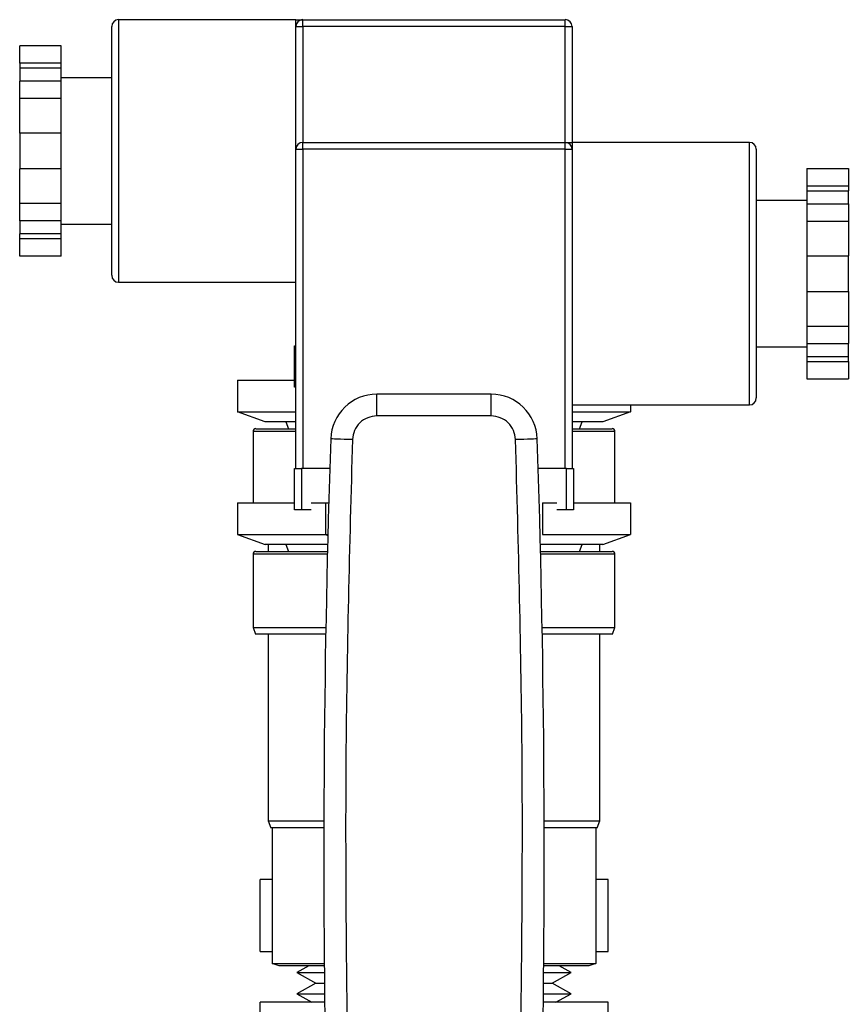
# Model space of a CAD drawing. Extents: x 0.4 to 10.6, y 0.4 to 8.1.
# Drawn here: x 8 to 8.2, y 3.3 to 3.4 of the extents above; entities that cross this region are included whole.
import ezdxf

# ---------------------------------------------------------------- set-up
doc = ezdxf.new("R2010")
doc.units = 0
doc.linetypes.add('SLD-SOLID', pattern=[0])
doc.layers.get('0').update_dxf_attribs({"linetype": 'CONTINUOUS'})

msp = doc.modelspace()

# ---------------------------------------------------------------- linework, layer by layer
at = {"color": 7, "linetype": 'SLD-SOLID'}
for p, q in [((8.08183, 3.43704), (8.05266, 3.43704)), ((8.08183, 3.43591), (8.08183, 3.43704)), ((8.08296, 3.43591), (8.08296, 3.43704)), ((8.08296, 3.43704), (8.12615, 3.43704)), ((8.12615, 3.43591), (8.12615, 3.43704)), ((8.05152, 3.395), (8.05152, 3.43591)), ((8.08183, 3.43591), (8.08296, 3.43591)), ((8.08183, 3.41573), (8.08183, 3.43591)), ((8.12615, 3.43591), (8.08296, 3.43591)), ((8.12615, 3.43591), (8.12728, 3.43591)), ((8.12728, 3.43591), (8.12728, 3.41687)), ((8.04319, 3.43274), (8.03637, 3.43274)), ((8.03637, 3.42988), (8.03637, 3.43274)), ((8.04319, 3.42988), (8.04319, 3.43274)), ((8.04319, 3.42988), (8.03637, 3.42988)), ((8.03637, 3.42988), (8.03637, 3.42906)), ((8.04319, 3.42906), (8.03637, 3.42906)), ((8.03637, 3.42906), (8.03637, 3.42695)), ((8.04319, 3.42906), (8.04319, 3.42988)), ((8.04319, 3.42695), (8.04319, 3.42906)), ((8.04319, 3.42695), (8.03637, 3.42695)), ((8.03637, 3.4241), (8.03637, 3.42695)), ((8.05152, 3.4275), (8.04319, 3.4275)), ((8.04319, 3.4241), (8.04319, 3.42695)), ((8.04319, 3.4241), (8.03637, 3.4241)), ((8.03637, 3.41839), (8.03637, 3.4241)), ((8.04319, 3.41839), (8.04319, 3.4241)), ((8.04319, 3.41839), (8.03637, 3.41839)), ((8.03637, 3.41839), (8.03637, 3.41252)), ((8.04319, 3.41252), (8.04319, 3.41839)), ((8.08183, 3.41573), (8.08296, 3.41573)), ((8.08183, 3.36323), (8.08183, 3.41573)), ((8.08296, 3.41573), (8.08296, 3.41687)), ((8.08296, 3.41687), (8.12615, 3.41687)), ((8.12615, 3.41573), (8.08296, 3.41573)), ((8.08296, 3.41573), (8.08296, 3.36323)), ((8.12615, 3.41573), (8.12615, 3.41687)), ((8.12615, 3.41573), (8.12728, 3.41573)), ((8.12615, 3.36323), (8.12615, 3.41573)), ((8.15645, 3.41687), (8.12728, 3.41687)), ((8.12728, 3.41687), (8.12728, 3.41573)), ((8.12728, 3.41573), (8.12728, 3.39528)), ((8.15758, 3.41573), (8.15758, 3.39528)), ((8.04319, 3.41252), (8.03637, 3.41252)), ((8.03637, 3.40681), (8.03637, 3.41252)), ((8.04319, 3.40681), (8.04319, 3.41252)), ((8.16592, 3.41256), (8.17274, 3.41256)), ((8.16592, 3.41256), (8.16592, 3.40971)), ((8.17274, 3.41256), (8.17274, 3.40971)), ((8.16592, 3.40971), (8.17274, 3.40971)), ((8.16592, 3.40971), (8.16592, 3.40889)), ((8.17274, 3.40971), (8.17274, 3.40889)), ((8.16592, 3.40889), (8.17274, 3.40889)), ((8.16592, 3.40889), (8.16592, 3.40677)), ((8.17274, 3.40677), (8.17274, 3.40889)), ((8.04319, 3.40681), (8.03637, 3.40681)), ((8.03637, 3.40396), (8.03637, 3.40681)), ((8.04319, 3.40396), (8.04319, 3.40681)), ((8.16592, 3.40732), (8.15758, 3.40732)), ((8.16592, 3.40677), (8.17274, 3.40677)), ((8.16592, 3.40677), (8.16592, 3.40392)), ((8.17274, 3.40677), (8.17274, 3.40392)), ((8.04319, 3.40396), (8.03637, 3.40396)), ((8.03637, 3.40396), (8.03637, 3.40184)), ((8.04319, 3.40184), (8.04319, 3.40396)), ((8.04319, 3.40341), (8.05152, 3.40341)), ((8.16592, 3.40392), (8.17274, 3.40392)), ((8.16592, 3.40392), (8.16592, 3.39821)), ((8.17274, 3.40392), (8.17274, 3.39821)), ((8.04319, 3.40184), (8.03637, 3.40184)), ((8.03637, 3.40102), (8.03637, 3.40184)), ((8.04319, 3.40102), (8.03637, 3.40102)), ((8.03637, 3.39817), (8.03637, 3.40102)), ((8.04319, 3.40102), (8.04319, 3.40184)), ((8.04319, 3.39817), (8.04319, 3.40102)), ((8.04319, 3.39817), (8.03637, 3.39817)), ((8.16592, 3.39821), (8.17274, 3.39821)), ((8.16592, 3.39821), (8.16592, 3.39234)), ((8.17274, 3.39234), (8.17274, 3.39821)), ((8.12728, 3.39528), (8.12728, 3.36323)), ((8.15758, 3.39528), (8.15758, 3.37482)), ((8.05266, 3.39386), (8.08183, 3.39386)), ((8.16592, 3.39234), (8.17274, 3.39234)), ((8.16592, 3.39234), (8.16592, 3.38663)), ((8.17274, 3.39234), (8.17274, 3.38663)), ((8.16592, 3.38663), (8.17274, 3.38663)), ((8.16592, 3.38663), (8.16592, 3.38378)), ((8.17274, 3.38663), (8.17274, 3.38378)), ((8.0816, 3.37659), (8.0816, 3.38341)), ((8.0816, 3.38341), (8.08183, 3.38341)), ((8.15758, 3.38323), (8.16592, 3.38323)), ((8.16592, 3.38378), (8.17274, 3.38378)), ((8.16592, 3.38378), (8.16592, 3.38167)), ((8.17274, 3.38167), (8.17274, 3.38378)), ((8.16592, 3.38167), (8.17274, 3.38167)), ((8.16592, 3.38167), (8.16592, 3.38084)), ((8.17274, 3.38084), (8.17274, 3.38167)), ((8.16592, 3.38084), (8.17274, 3.38084)), ((8.16592, 3.38084), (8.16592, 3.37799)), ((8.17274, 3.38084), (8.17274, 3.37799)), ((8.07223, 3.37773), (8.07223, 3.37256)), ((8.07223, 3.37773), (8.0816, 3.37773)), ((8.16592, 3.37799), (8.17274, 3.37799)), ((8.08183, 3.37659), (8.0816, 3.37659)), ((8.09516, 3.37187), (8.09516, 3.37544)), ((8.11395, 3.37544), (8.09516, 3.37544)), ((8.11395, 3.37187), (8.11395, 3.37544)), ((8.12728, 3.37369), (8.15645, 3.37369)), ((8.13688, 3.37369), (8.13688, 3.37256)), ((8.07678, 3.37091), (8.07223, 3.37256)), ((8.07223, 3.37256), (8.08183, 3.37256)), ((8.12728, 3.37256), (8.13688, 3.37256)), ((8.13688, 3.37256), (8.13233, 3.37091)), ((8.08183, 3.37091), (8.07678, 3.37091)), ((8.08017, 3.37091), (8.08059, 3.36977)), ((8.11395, 3.37187), (8.09516, 3.37187)), ((8.13233, 3.37091), (8.12728, 3.37091)), ((8.12852, 3.36977), (8.12894, 3.37091)), ((8.07478, 3.36932), (8.07478, 3.35755)), ((8.07524, 3.36977), (8.08183, 3.36977)), ((8.12728, 3.36977), (8.13387, 3.36977)), ((8.13433, 3.35755), (8.13433, 3.36932)), ((8.0816, 3.35641), (8.0816, 3.36323)), ((8.0816, 3.36323), (8.08274, 3.36323)), ((8.08274, 3.36323), (8.08274, 3.35641)), ((8.0874, 3.36323), (8.08274, 3.36323)), ((8.12637, 3.36323), (8.12171, 3.36323)), ((8.12637, 3.35641), (8.12637, 3.36323)), ((8.12637, 3.36323), (8.12751, 3.36323)), ((8.12751, 3.36323), (8.12751, 3.35641)), ((8.07223, 3.35755), (8.07223, 3.35239)), ((8.07223, 3.35755), (8.0816, 3.35755)), ((8.08435, 3.35755), (8.08669, 3.35755)), ((8.08669, 3.35755), (8.08723, 3.35755)), ((8.08669, 3.35755), (8.08669, 3.35239)), ((8.12242, 3.35755), (8.12242, 3.35239)), ((8.12242, 3.35755), (8.12476, 3.35755)), ((8.12751, 3.35755), (8.13688, 3.35755)), ((8.13688, 3.35755), (8.13688, 3.35239)), ((8.08274, 3.35641), (8.0816, 3.35641)), ((8.08435, 3.35641), (8.08274, 3.35641)), ((8.12637, 3.35641), (8.12476, 3.35641)), ((8.12751, 3.35641), (8.12637, 3.35641)), ((8.07223, 3.35239), (8.08669, 3.35239)), ((8.07223, 3.35239), (8.07678, 3.35073)), ((8.08669, 3.35239), (8.08709, 3.35239)), ((8.08669, 3.35239), (8.08708, 3.35219)), ((8.12242, 3.35239), (8.13688, 3.35239)), ((8.13233, 3.35073), (8.13688, 3.35239)), ((8.07524, 3.34959), (8.08702, 3.34959)), ((8.08705, 3.35073), (8.07678, 3.35073)), ((8.07728, 3.35073), (8.07728, 3.34959)), ((8.08017, 3.35073), (8.08059, 3.34959)), ((8.13233, 3.35073), (8.12206, 3.35073)), ((8.12209, 3.34959), (8.13387, 3.34959)), ((8.12852, 3.34959), (8.12894, 3.35073)), ((8.13183, 3.34959), (8.13183, 3.35073)), ((8.07478, 3.34914), (8.07478, 3.33709)), ((8.13433, 3.33709), (8.13433, 3.34914)), ((8.07478, 3.33709), (8.0752, 3.33596)), ((8.07478, 3.33709), (8.08675, 3.33709)), ((8.12235, 3.33709), (8.13433, 3.33709)), ((8.13391, 3.33596), (8.13433, 3.33709)), ((8.08673, 3.33596), (8.0752, 3.33596)), ((8.07728, 3.33596), (8.07728, 3.30528)), ((8.13391, 3.33596), (8.12237, 3.33596)), ((8.13183, 3.30528), (8.13183, 3.33596)), ((8.07728, 3.30528), (8.0777, 3.30414)), ((8.07728, 3.30528), (8.08642, 3.30528)), ((8.08642, 3.30414), (8.0777, 3.30414)), ((8.07794, 3.30414), (8.07794, 3.28183)), ((8.12268, 3.30528), (8.13183, 3.30528)), ((8.13141, 3.30414), (8.12269, 3.30414)), ((8.13117, 3.30414), (8.13117, 3.28183)), ((8.13141, 3.30414), (8.13183, 3.30528)), ((8.07592, 3.2838), (8.07592, 3.29562)), ((8.07794, 3.29562), (8.07592, 3.29562)), ((8.13319, 3.29562), (8.13117, 3.29562)), ((8.13319, 3.2838), (8.13319, 3.29562)), ((8.07592, 3.2838), (8.07794, 3.2838)), ((8.13117, 3.2838), (8.13319, 3.2838)), ((8.07794, 3.28183), (8.0865, 3.28183)), ((8.07907, 3.28141), (8.07794, 3.28183)), ((8.0865, 3.28141), (8.07907, 3.28141)), ((8.08396, 3.28141), (8.08196, 3.28031)), ((8.12261, 3.28183), (8.13117, 3.28183)), ((8.13003, 3.28141), (8.12261, 3.28141)), ((8.12715, 3.28031), (8.12515, 3.28141)), ((8.13117, 3.28183), (8.13003, 3.28141)), ((8.08196, 3.28031), (8.0851, 3.27857)), ((8.08196, 3.28031), (8.08651, 3.28031)), ((8.1226, 3.28031), (8.12438, 3.28031)), ((8.12401, 3.27857), (8.12715, 3.28031)), ((8.12438, 3.28031), (8.12715, 3.28031)), ((8.0851, 3.27857), (8.08196, 3.27683)), ((8.0851, 3.27857), (8.08653, 3.27857)), ((8.12258, 3.27857), (8.12401, 3.27857)), ((8.12715, 3.27683), (8.12401, 3.27857)), ((8.08196, 3.27683), (8.08447, 3.27544)), ((8.08196, 3.27683), (8.08655, 3.27683)), ((8.12256, 3.27683), (8.12438, 3.27683)), ((8.12438, 3.27683), (8.12715, 3.27683)), ((8.12463, 3.27544), (8.12715, 3.27683)), ((8.08657, 3.27544), (8.07592, 3.27544)), ((8.07592, 3.26363), (8.07592, 3.27544)), ((8.13319, 3.27544), (8.12254, 3.27544)), ((8.13319, 3.26363), (8.13319, 3.27544))]:
    msp.add_line(p, q, dxfattribs=at)
at = {"color": 8, "linetype": 'SLD-SOLID'}
for p, q in [((8.05266, 3.43704), (8.05266, 3.39386)), ((8.08296, 3.43591), (8.08296, 3.41687)), ((8.12615, 3.41687), (8.12615, 3.43591)), ((8.15645, 3.39528), (8.15645, 3.41687)), ((8.15645, 3.37369), (8.15645, 3.39528)), ((8.08183, 3.36932), (8.07478, 3.36932)), ((8.13433, 3.36932), (8.12728, 3.36932)), ((8.08701, 3.34914), (8.07478, 3.34914)), ((8.13433, 3.34914), (8.1221, 3.34914))]:
    msp.add_line(p, q, dxfattribs=at)
at = {"color": 7, "linetype": 'SLD-SOLID', "flags": 128}
for points in [[(8.09113, 3.36797), (8.09043, 3.368), (8.08976, 3.36802), (8.08914, 3.36804), (8.0886, 3.36806), (8.08816, 3.36807), (8.08783, 3.36808), (8.08762, 3.36809), (8.08755, 3.36809)], [(8.12155, 3.36809), (8.12149, 3.36809), (8.12128, 3.36808), (8.12095, 3.36807), (8.12051, 3.36806), (8.11996, 3.36804), (8.11935, 3.36802), (8.11868, 3.368), (8.11798, 3.36797)]]:
    msp.add_lwpolyline(points, dxfattribs=at)
at = {"color": 7, "linetype": 'SLD-SOLID'}
for centre, radius, start, end in [((8.05266, 3.43591), 0.00114, 90, 180), ((8.08296, 3.43591), 0.00114, 90, 180), ((8.12615, 3.43591), 0.00114, 0, 90), ((8.08296, 3.41573), 0.00114, 90, 180), ((8.12615, 3.41573), 0.00114, 0, 90), ((8.15645, 3.41573), 0.00114, 0, 90), ((8.05266, 3.395), 0.00114, 180, 270), ((8.09516, 3.36784), 0.00761, 90, 178.0871), ((8.11395, 3.36784), 0.00761, 1.9129, 90), ((8.15645, 3.37482), 0.00114, 270, 0), ((8.07524, 3.36932), 0.000455, 90, 180), ((8.13387, 3.36932), 0.000455, 0, 90), ((10.12521, 3.30004), 2.03879, 178.08712, 181.03928), ((6.0839, 3.30004), 2.03879, 358.96072, 1.91288), ((8.07524, 3.34914), 0.000455, 90, 180), ((8.13387, 3.34914), 0.000455, 0, 90)]:
    msp.add_arc(centre, radius, start, end, dxfattribs=at)
for points, knots in [([(8.08183, 3.43704), (8.08183, 3.43704), (8.0821, 3.43704), (8.08263, 3.43704), (8.08296, 3.43704), (8.08296, 3.43704), (8.08296, 3.43704)], [0, 0, 0, 0, 0.005451, 0.498922, 0.995971, 1, 1, 1, 1]), ([(8.12615, 3.41687), (8.12615, 3.41687), (8.12615, 3.41687), (8.12648, 3.41687), (8.12701, 3.41687), (8.12728, 3.41687), (8.12728, 3.41687)], [0, 0, 0, 0, 0.004029, 0.495045, 0.99454, 1, 1, 1, 1]), ([(8.09516, 3.37187), (8.09464, 3.37181), (8.09361, 3.37169), (8.09229, 3.3708), (8.09136, 3.36952), (8.09121, 3.36849), (8.09113, 3.36797)], [0, 0, 0, 0, 0.250003, 0.500005, 0.75, 1, 1, 1, 1]), ([(8.11798, 3.36797), (8.1179, 3.36849), (8.11775, 3.36952), (8.11682, 3.3708), (8.1155, 3.37169), (8.11447, 3.37181), (8.11395, 3.37187)], [0, 0, 0, 0, 0.250003, 0.500005, 0.75, 1, 1, 1, 1]), ([(8.09113, 3.36797), (8.09066, 3.3505), (8.08972, 3.31556), (8.09013, 3.2806), (8.09033, 3.26312)], [0, 0, 0, 0, 0.5, 1, 1, 1, 1]), ([(8.11878, 3.26312), (8.11898, 3.2806), (8.11939, 3.31556), (8.11845, 3.3505), (8.11798, 3.36797)], [0, 0, 0, 0, 0.5, 1, 1, 1, 1])]:
    msp.add_open_spline(points, degree=3, knots=knots, dxfattribs=at)

doc.saveas('drawing.dxf')
